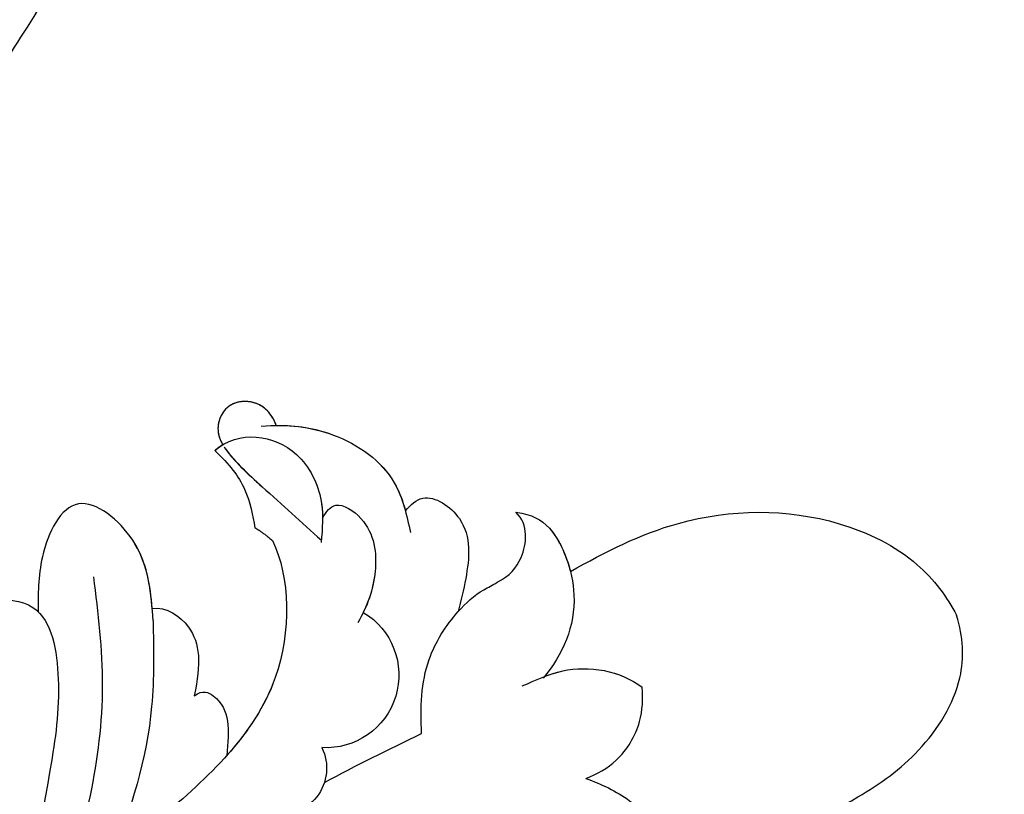
# Model space of a CAD drawing. Units: millimetres. Extents: x 5708 to 7808, y 147 to 1632.
# Drawn here: x 7571 to 7580, y 995 to 1002 of the extents above; entities that cross this region are included whole.
import ezdxf
from ezdxf.xclip import XClip

# ---------------------------------------------------------------- set-up
doc = ezdxf.new("R2010")
doc.units = ezdxf.units.MM
doc.header["$XCLIPFRAME"] = 2
doc.linetypes.add('HIDDEN', pattern=[9.525, 6.35, -3.175])
doc.layers.add('H-06.木作(細線)', color=8, linetype='Continuous')
doc.layers.add('H-08.木作(細線)', color=8, linetype='Continuous')

# ---------------------------------------------------------------- blocks, each defined once
blk = doc.blocks.new('SE-21009-d')
at = {"layer": 'H-08.木作(細線)'}
blk.add_lwpolyline([(21.086, 31.074), (21.096, 31.099), (21.106, 31.124), (21.116, 31.149), (21.127, 31.173), (21.138, 31.197), (21.15, 31.22), (21.162, 31.243), (21.174, 31.266), (21.187, 31.289), (21.2, 31.311), (21.214, 31.333), (21.228, 31.354), (21.242, 31.375), (21.257, 31.396), (21.272, 31.416), (21.288, 31.435), (21.305, 31.455), (21.321, 31.474), (21.338, 31.492), (21.356, 31.51), (21.374, 31.527), (21.393, 31.544), (21.411, 31.56), (21.431, 31.576), (21.45, 31.592), (21.47, 31.606), (21.491, 31.621), (21.512, 31.634), (21.533, 31.647), (21.555, 31.659), (21.577, 31.671), (21.599, 31.682), (21.622, 31.693), (21.645, 31.703), (21.668, 31.712), (21.692, 31.72), (21.716, 31.728), (21.74, 31.736), (21.764, 31.742), (21.789, 31.748), (21.814, 31.753), (21.839, 31.758), (21.864, 31.762), (21.889, 31.765), (21.914, 31.768), (21.939, 31.77), (21.964, 31.771), (21.989, 31.772), (22.015, 31.772), (22.04, 31.771), (22.065, 31.77), (22.09, 31.768), (22.115, 31.765), (22.139, 31.762), (22.164, 31.758), (22.188, 31.753), (22.212, 31.748), (22.236, 31.741), (22.26, 31.735), (22.283, 31.727), (22.306, 31.719), (22.329, 31.71), (22.352, 31.7), (22.374, 31.69), (22.395, 31.679), (22.416, 31.667), (22.437, 31.655), (22.457, 31.642), (22.477, 31.628), (22.496, 31.613), (22.515, 31.598), (22.533, 31.582), (22.551, 31.565), (22.568, 31.548), (22.584, 31.53), (22.6, 31.512), (22.615, 31.492), (22.629, 31.473), (22.643, 31.453), (22.657, 31.432), (22.67, 31.411), (22.682, 31.39), (22.693, 31.368), (22.704, 31.346), (22.714, 31.323), (22.724, 31.301), (22.733, 31.278), (22.741, 31.255), (22.749, 31.232), (22.756, 31.209), (22.762, 31.185), (22.768, 31.162), (22.773, 31.138), (22.778, 31.115), (22.781, 31.092), (22.784, 31.068), (22.787, 31.045), (22.789, 31.021), (22.79, 30.998), (22.79, 30.974), (22.789, 30.951), (22.788, 30.927), (22.786, 30.903), (22.783, 30.88), (22.78, 30.856), (22.776, 30.832), (22.771, 30.808), (22.765, 30.784), (22.759, 30.76), (22.751, 30.736), (22.743, 30.711), (22.734, 30.687), (22.724, 30.662), (22.714, 30.638), (22.703, 30.613), (22.691, 30.588), (22.678, 30.563), (22.664, 30.538), (22.65, 30.513)], dxfattribs=at)
for centre, radius, start, end in [((19.632, 23.787), 2.127, 120.7627, 273.3462), ((19.632, 23.787), 2.127, 120.7627, 273.3462), ((20.965, 21.063), 1.35, 153.5936, 283.0047), ((20.965, 21.063), 1.35, 153.5936, 283.0047)]:
    blk.add_arc(centre, radius, start, end, dxfattribs=at)
for points, knots in [([(21.086, 31.074), (21.095, 31.098), (21.104, 31.121), (21.114, 31.144), (21.118, 31.153), (21.122, 31.162), (21.126, 31.171), (21.158, 31.24), (21.194, 31.305), (21.235, 31.365), (21.325, 31.495), (21.694, 31.835), (22.489, 31.795), (22.808, 31.172), (22.796, 30.867), (22.746, 30.721), (22.729, 30.669), (22.706, 30.617), (22.678, 30.564), (22.67, 30.547), (22.66, 30.53), (22.65, 30.513)], [-0.197433, -0.197433, -0.197433, -0.197433, -0.128446, -0.128446, -0.128446, -0.10082, -0.10082, -0.10082, 0.111466, 0.111466, 0.111466, 0.568651, 1.5629, 2.081474, 2.526927, 2.526927, 2.526927, 2.68292, 2.68292, 2.68292, 2.733217, 2.733217, 2.733217, 2.733217]), ([(21.086, 31.074), (21.095, 31.098), (21.104, 31.121), (21.114, 31.144), (21.118, 31.153), (21.122, 31.162), (21.126, 31.171), (21.158, 31.24), (21.194, 31.305), (21.235, 31.365), (21.325, 31.495), (21.694, 31.835), (22.489, 31.795), (22.808, 31.172), (22.796, 30.867), (22.746, 30.721), (22.729, 30.669), (22.706, 30.617), (22.678, 30.564), (22.67, 30.547), (22.66, 30.53), (22.65, 30.513)], [-0.197433, -0.197433, -0.197433, -0.197433, -0.128446, -0.128446, -0.128446, -0.10082, -0.10082, -0.10082, 0.111466, 0.111466, 0.111466, 0.568651, 1.5629, 2.081474, 2.526927, 2.526927, 2.526927, 2.68292, 2.68292, 2.68292, 2.733217, 2.733217, 2.733217, 2.733217]), ([(21.524, 31.047), (20.766, 31.127), (19.223, 30.917), (17.542, 29.695), (17.276, 28.452), (17.167, 27.943)], [0.468898, 0.468898, 0.468898, 0.468898, 2.267777, 4.477996, 6.009814, 6.009814, 6.009814, 6.009814]), ([(21.086, 31.074), (20.497, 31.085), (19.116, 30.839), (17.737, 29.837), (17.393, 28.866), (17.314, 28.578)], [0.821817, 0.821817, 0.821817, 0.821817, 2.267777, 4.477996, 5.367203, 5.367203, 5.367203, 5.367203]), ([(21.086, 31.074), (20.497, 31.085), (19.116, 30.839), (17.737, 29.837), (17.393, 28.866), (17.314, 28.578)], [0.821817, 0.821817, 0.821817, 0.821817, 2.267777, 4.477996, 5.367203, 5.367203, 5.367203, 5.367203]), ([(22.884, 30.343), (22.183, 30.948), (20.539, 30.745), (19.66, 28.95), (19.74, 28.057), (19.776, 27.655)], [1.352245, 1.352245, 1.352245, 1.352245, 3.887952, 5.370919, 6.581751, 6.581751, 6.581751, 6.581751]), ([(22.884, 30.343), (22.183, 30.948), (20.539, 30.745), (19.778, 29.191), (19.735, 28.524), (19.735, 28.354)], [1.352245, 1.352245, 1.352245, 1.352245, 3.887952, 5.370919, 5.880373, 5.880373, 5.880373, 5.880373]), ([(22.884, 30.343), (22.839, 30.382), (22.792, 30.419), (22.678, 30.494), (22.67, 30.5), (22.66, 30.507), (22.65, 30.513)], [1.3522455, 1.3522455, 1.3522455, 1.3522455, 1.5168909, 1.5168909, 1.5168909, 1.5299263, 1.5299263, 1.5299263, 1.5299263]), ([(22.613, 30.452), (22.379, 30.081), (21.937, 29.68), (21.495, 29.28), (20.92, 28.76), (20.345, 28.239), (19.77, 27.719)], [2.792557, 2.792557, 2.792557, 2.792557, 3.87107, 3.87107, 3.87107, 5.273973, 5.273973, 5.273973, 5.273973]), ([(22.884, 30.343), (22.456, 29.938), (21.923, 29.253), (21.767, 28.425), (21.713, 28.086)], [0, 0, 0, 0, 1.288242, 2.550098, 2.550098, 2.550098, 2.550098]), ([(22.884, 30.343), (22.456, 29.938), (21.923, 29.253), (21.767, 28.425), (21.713, 28.086)], [0, 0, 0, 0, 1.288242, 2.550098, 2.550098, 2.550098, 2.550098]), ([(22.884, 30.343), (22.456, 29.938), (21.923, 29.253), (21.767, 28.425), (21.713, 28.086)], [0, 0, 0, 0, 1.288242, 2.550098, 2.550098, 2.550098, 2.550098]), ([(17.314, 28.578), (17.161, 28.759), (16.694, 29.185), (15.33, 28.272), (15.481, 26.841), (15.689, 25.953), (15.768, 25.639)], [0.279878, 0.279878, 0.279878, 0.279878, 0.931426, 2.155511, 3.913588, 4.895897, 4.895897, 4.895897, 4.895897]), ([(17.314, 28.578), (17.161, 28.759), (16.694, 29.185), (15.33, 28.272), (15.481, 26.841), (15.689, 25.953), (15.768, 25.639)], [0.279878, 0.279878, 0.279878, 0.279878, 0.931426, 2.155511, 3.913588, 4.895897, 4.895897, 4.895897, 4.895897]), ([(17.314, 28.578), (17.161, 28.759), (16.694, 29.185), (15.33, 28.272), (15.481, 26.841), (15.689, 25.953), (15.768, 25.639)], [0.279878, 0.279878, 0.279878, 0.279878, 0.931426, 2.155511, 3.913588, 4.895897, 4.895897, 4.895897, 4.895897]), ([(19.735, 28.354), (19.63, 28.56), (19.344, 28.926), (18.243, 28.206), (18.095, 26.878), (18.357, 26), (18.544, 25.615)], [0.416525, 0.416525, 0.416525, 0.416525, 1.033015, 1.875318, 3.503391, 4.794751, 4.794751, 4.794751, 4.794751]), ([(19.735, 28.354), (19.63, 28.56), (19.344, 28.926), (18.243, 28.206), (18.082, 26.757), (18.423, 25.796), (18.708, 25.308)], [0.416525, 0.416525, 0.416525, 0.416525, 1.033015, 1.875318, 3.503391, 5.137782, 5.137782, 5.137782, 5.137782]), ([(24.685, 25.367), (24.746, 26.137), (24.803, 27.587), (27.022, 29.435), (28.049, 27.351), (28.048, 26.12), (28.04, 25.632)], [0.471818, 0.471818, 0.471818, 0.471818, 2.853116, 4.700504, 6.551232, 8.029405, 8.029405, 8.029405, 8.029405]), ([(24.713, 25.731), (24.768, 26.391), (24.939, 27.7), (27.022, 29.435), (28.049, 27.351), (28.048, 26.12), (28.04, 25.632)], [0.844078, 0.844078, 0.844078, 0.844078, 2.853116, 4.700504, 6.551232, 8.029405, 8.029405, 8.029405, 8.029405]), ([(24.713, 25.731), (24.768, 26.391), (24.939, 27.7), (27.022, 29.435), (28.049, 27.351), (28.048, 26.12), (28.04, 25.632)], [0.844078, 0.844078, 0.844078, 0.844078, 2.853116, 4.700504, 6.551232, 8.029405, 8.029405, 8.029405, 8.029405]), ([(12.493, 26.806), (11.48, 27.381), (9.049, 28.616), (5.262, 28.669), (2.391, 27.267), (1.485, 26.064), (1.21, 25.528)], [1.070388, 1.070388, 1.070388, 1.070388, 4.533531, 9.232231, 11.804355, 13.757915, 13.757915, 13.757915, 13.757915]), ([(12.493, 26.806), (11.48, 27.381), (9.049, 28.616), (5.262, 28.669), (2.391, 27.267), (1.485, 26.064), (1.21, 25.528)], [1.070388, 1.070388, 1.070388, 1.070388, 4.533531, 9.232231, 11.804355, 13.757915, 13.757915, 13.757915, 13.757915]), ([(12.493, 26.806), (11.48, 27.381), (9.049, 28.616), (5.262, 28.669), (2.391, 27.267), (1.485, 26.064), (1.21, 25.528)], [1.070388, 1.070388, 1.070388, 1.070388, 4.533531, 9.232231, 11.804355, 13.757915, 13.757915, 13.757915, 13.757915]), ([(14.083, 28.536), (13.617, 28.473), (12.894, 28.105), (12.054, 25.855), (12.719, 24.377), (13.288, 23.696)], [0.260872, 0.260872, 0.260872, 0.260872, 1.535147, 3.646105, 6.320908, 6.320908, 6.320908, 6.320908]), ([(14.083, 28.536), (13.617, 28.473), (12.894, 28.105), (12.054, 25.855), (12.719, 24.377), (13.288, 23.696)], [0.260872, 0.260872, 0.260872, 0.260872, 1.535147, 3.646105, 6.320908, 6.320908, 6.320908, 6.320908]), ([(14.083, 28.536), (13.617, 28.473), (13.035, 28.177), (12.617, 27.303), (12.493, 26.806)], [0.260872, 0.260872, 0.260872, 0.260872, 1.535147, 2.987775, 2.987775, 2.987775, 2.987775]), ([(14.635, 26.492), (14.267, 26.69), (13.823, 27.154), (13.702, 28.179), (14.083, 28.536)], [0, 0, 0, 0, 1.109889, 2.471023, 2.471023, 2.471023, 2.471023]), ([(14.635, 26.492), (14.267, 26.69), (13.823, 27.154), (13.702, 28.179), (14.083, 28.536)], [0, 0, 0, 0, 1.109889, 2.471023, 2.471023, 2.471023, 2.471023]), ([(14.635, 26.492), (14.267, 26.69), (13.823, 27.154), (13.702, 28.179), (14.083, 28.536)], [0, 0, 0, 0, 1.109889, 2.471023, 2.471023, 2.471023, 2.471023]), ([(21.2, 27.713), (20.678, 26.652), (20.608, 23.031), (24.871, 19.173), (30.426, 14.811), (32.074, 7.666), (33.504, -1.089), (31.084, -6.744), (29.393, -10.694)], [4.348483, 4.348483, 4.348483, 4.348483, 8.576196, 13.871292, 20.784113, 29.399753, 34.771891, 47.222202, 47.222202, 47.222202, 47.222202]), ([(21.2, 27.713), (20.678, 26.652), (20.608, 23.031), (24.871, 19.173), (30.426, 14.811), (32.074, 7.666), (33.504, -1.089), (31.084, -6.744), (29.393, -10.694)], [4.348483, 4.348483, 4.348483, 4.348483, 8.576196, 13.871292, 20.784113, 29.399753, 34.771891, 47.222202, 47.222202, 47.222202, 47.222202]), ([(21.2, 27.713), (20.678, 26.652), (20.627, 24.016), (21.923, 22.114), (22.53, 21.435)], [4.348483, 4.348483, 4.348483, 4.348483, 8.576196, 11.281645, 11.281645, 11.281645, 11.281645]), ([(16.843, 22.076), (16.875, 22.825), (16.848, 24.113), (15.957, 25.507), (15.187, 26.22), (14.755, 26.408), (14.635, 26.492)], [0.593165, 0.593165, 0.593165, 0.593165, 2.782776, 4.420166, 5.396304, 5.857424, 5.857424, 5.857424, 5.857424]), ([(16.843, 22.076), (16.875, 22.825), (16.848, 24.113), (15.957, 25.507), (15.187, 26.22), (14.755, 26.408), (14.635, 26.492)], [0.593165, 0.593165, 0.593165, 0.593165, 2.782776, 4.420166, 5.396304, 5.857424, 5.857424, 5.857424, 5.857424]), ([(15.768, 25.639), (15.547, 25.886), (15.187, 26.22), (14.755, 26.408), (14.635, 26.492)], [4.420166, 4.420166, 4.420166, 4.420166, 5.396304, 5.857424, 5.857424, 5.857424, 5.857424]), ([(26.43, 26.656), (26.299, 25.593), (25.902, 22.358), (26.724, 19.198), (27.368, 17.083)], [0, 0, 0, 0, 3.191416, 9.71189, 9.71189, 9.71189, 9.71189]), ([(29.283, 25.956), (28.824, 26.007), (27.677, 25.817), (27.322, 23.293), (27.764, 20.485), (28.261, 18.053), (28.841, 15.502)], [0.910308, 0.910308, 0.910308, 0.910308, 2.295976, 4.488937, 6.980959, 10.832411, 10.832411, 10.832411, 10.832411]), ([(29.283, 25.956), (28.824, 26.007), (28.362, 25.931), (28.052, 25.643), (28.04, 25.632)], [0.910308, 0.910308, 0.910308, 0.910308, 2.295976, 2.352164, 2.352164, 2.352164, 2.352164]), ([(29.283, 25.956), (28.824, 26.007), (28.362, 25.931), (28.052, 25.643), (28.04, 25.632)], [0.910308, 0.910308, 0.910308, 0.910308, 2.295976, 2.352164, 2.352164, 2.352164, 2.352164]), ([(24.72, 25.731), (24.291, 25.781), (23.308, 25.107), (23.289, 24.114), (23.484, 23.178)], [0.719343, 0.719343, 0.719343, 0.719343, 1.913269, 3.677516, 3.677516, 3.677516, 3.677516]), ([(24.72, 25.731), (24.291, 25.781), (23.308, 25.107), (23.289, 24.114), (23.484, 23.178)], [0.719343, 0.719343, 0.719343, 0.719343, 1.913269, 3.677516, 3.677516, 3.677516, 3.677516]), ([(24.72, 25.731), (24.291, 25.781), (23.308, 25.107), (23.289, 24.114), (23.484, 23.178)], [0.719343, 0.719343, 0.719343, 0.719343, 1.913269, 3.677516, 3.677516, 3.677516, 3.677516]), ([(9.757, 18.789), (8.847, 18.76), (7.026, 18.842), (4.354, 19.945), (2.175, 21.517), (0.939, 23.498), (1.013, 24.896), (1.21, 25.528)], [0.741627, 0.741627, 0.741627, 0.741627, 3.138698, 6.503686, 8.715519, 11.15422, 13.007462, 13.007462, 13.007462, 13.007462]), ([(9.757, 18.789), (8.847, 18.76), (7.026, 18.842), (4.354, 19.945), (2.175, 21.517), (0.939, 23.498), (1.013, 24.896), (1.21, 25.528)], [0.741627, 0.741627, 0.741627, 0.741627, 3.138698, 6.503686, 8.715519, 11.15422, 13.007462, 13.007462, 13.007462, 13.007462]), ([(8.754, 18.787), (8.255, 18.805), (6.714, 18.971), (4.354, 19.945), (2.175, 21.517), (0.939, 23.498), (1.013, 24.896), (1.21, 25.528)], [1.67388, 1.67388, 1.67388, 1.67388, 3.138698, 6.503686, 8.715519, 11.15422, 13.007462, 13.007462, 13.007462, 13.007462]), ([(24.685, 25.367), (24.668, 24.528), (24.619, 22.13), (25.334, 19.855), (25.905, 18.393)], [0, 0, 0, 0, 2.501256, 7.152924, 7.152924, 7.152924, 7.152924]), ([(13.251, 23.741), (13.079, 23.807), (12.185, 24.101), (11.03, 23.922), (10.4, 23.425)], [1.390458, 1.390458, 1.390458, 1.390458, 1.957371, 4.279572, 4.279572, 4.279572, 4.279572]), ([(13.898, 23.469), (13.505, 23.633), (12.472, 24.145), (11.03, 23.922), (10.4, 23.425)], [0.67455, 0.67455, 0.67455, 0.67455, 1.957371, 4.279572, 4.279572, 4.279572, 4.279572]), ([(12.044, 20.761), (11.715, 20.892), (11.031, 21.268), (10.399, 22.318), (10.37, 23.085), (10.4, 23.425)], [1.098109, 1.098109, 1.098109, 1.098109, 2.155502, 3.468545, 4.490261, 4.490261, 4.490261, 4.490261]), ([(12.044, 20.761), (11.715, 20.892), (11.031, 21.268), (10.399, 22.318), (10.37, 23.085), (10.4, 23.425)], [1.098109, 1.098109, 1.098109, 1.098109, 2.155502, 3.468545, 4.490261, 4.490261, 4.490261, 4.490261]), ([(23.484, 23.178), (23.229, 23.366), (22.406, 22.942), (22.468, 22.178), (22.53, 21.435)], [1.027628, 1.027628, 1.027628, 1.027628, 1.547726, 3.537649, 3.537649, 3.537649, 3.537649]), ([(23.484, 23.178), (23.229, 23.366), (22.406, 22.942), (22.468, 22.178), (22.53, 21.435)], [1.027628, 1.027628, 1.027628, 1.027628, 1.547726, 3.537649, 3.537649, 3.537649, 3.537649]), ([(23.484, 23.178), (23.229, 23.366), (22.406, 22.942), (22.468, 22.178), (22.53, 21.435)], [1.027628, 1.027628, 1.027628, 1.027628, 1.547726, 3.537649, 3.537649, 3.537649, 3.537649]), ([(12.044, 20.761), (11.594, 20.601), (10.685, 20.181), (9.575, 18.975), (9.701, 17.926), (9.762, 17.419)], [1.21805, 1.21805, 1.21805, 1.21805, 2.650584, 4.218245, 5.685491, 5.685491, 5.685491, 5.685491]), ([(12.044, 20.761), (11.594, 20.601), (10.685, 20.181), (9.575, 18.975), (9.701, 17.926), (9.762, 17.419)], [1.21805, 1.21805, 1.21805, 1.21805, 2.650584, 4.218245, 5.685491, 5.685491, 5.685491, 5.685491])]:
    blk.add_open_spline(points, degree=3, knots=knots, dxfattribs=at)
for points, degree in [([(22.571, 30.388), (22.328, 30.035), (21.912, 29.658), (21.495, 29.28)], 3), ([(22.571, 30.388), (22.328, 30.035), (21.912, 29.658), (21.495, 29.28)], 3), ([(21.713, 28.086), (21.505, 27.972), (21.2, 27.713)], 2), ([(21.713, 28.086), (21.505, 27.972), (21.2, 27.713)], 2), ([(21.713, 28.086), (21.505, 27.972), (21.2, 27.713)], 2), ([(19.68, 20.649), (18.75, 21.148), (17.799, 21.615), (16.843, 22.076)], 3), ([(19.68, 20.649), (18.75, 21.148), (17.799, 21.615), (16.843, 22.076)], 3)]:
    blk.add_open_spline(points, degree=degree, dxfattribs=at)
blk = doc.blocks.new('SE-21109L')
at = {"layer": 'H-08.木作(細線)'}
for points in [[(152.795, -10.503), (149.685, -5.605), (148.904, -4.744), (143.139, 1.16), (141.227, 3.043), (135.461, 7.547), (133.226, 9), (129.375, 11.152), (123.298, 14.081), (119.638, 15.506), (113.529, 17.173), (106.452, 18.491), (101.116, 19.912), (92.95, 19.896), (80.685, 19.891), (72.076, 18.068), (58.792, 14.11)], [(97.858, 9.841), (102.785, 9.841), (106.097, 9.639), (110.035, 9.301), (115.06, 8.136), (120.979, 6.342), (123.971, 4.991), (128.044, 3.251), (139.754, -4.099), (145.407, -10.978), (150.361, -18.642), (153.541, -25.114), (156.583, -30.04), (157.461, -30.189), (158.119, -30.327), (159.111, -29.598), (159.28, -28.691), (159.28, -27.129), (158.9, -24.927), (157.55, -20.501), (155.361, -15.144), (152.795, -10.503)]]:
    blk.add_open_spline(points, degree=3, dxfattribs=at)
for points, knots in [([(111.491, 13.468), (122.518, 11.569), (127.904, 9.534), (134.215, 6.008), (140.132, 1.717), (144.707, -2.136), (148.281, -5.491), (151.493, -9.83), (154.08, -13.753), (156.006, -16.88)], [0, 0, 0, 0, 1, 2, 3, 4, 5, 6, 6.927959, 6.927959, 6.927959, 6.927959]), ([(49.445, -10.842), (54.052, -6.907), (58.212, -3.85), (62.772, -0.72), (73.799, 4.803), (80.095, 7.476), (93.14, 10.187), (102.373, 10.419), (111.132, 9.75), (117.945, 7.918), (122.139, 6.186), (128.38, 3.529), (134.471, 0.042), (140.135, -3.793), (145.962, -9.021), (148.841, -12.978), (152.87, -19.127), (154.856, -23.493), (156.43, -27.126), (157.069, -30.073)], [0, 0, 0, 0, 1, 2, 3, 4, 5, 6, 7, 8, 9, 10, 11, 12, 13, 14, 15, 16, 16.960978, 16.960978, 16.960978, 16.960978])]:
    blk.add_open_spline(points, degree=3, knots=knots, dxfattribs=at)
blk = doc.blocks.new('立揚展板用1129-157-14')
at = {"xscale": -1, "rotation": 200.379060744747}
blk.add_blockref('SE-21109L', (10039.88, 4505.847), dxfattribs=at)
at = {"xscale": -1}
blk.add_blockref('SE-21009-d', (10198.869, 4504.916), dxfattribs=at)

msp = doc.modelspace()

# ---------------------------------------------------------------- linework, layer by layer
at = {"layer": 'H-06.木作(細線)', "color": 2, "linetype": 'HIDDEN'}
msp.add_ellipse((7584.6463, 994.905), major_axis=(-136.6404, 0), ratio=0.697168, dxfattribs=at)

# ---------------------------------------------------------------- block references
at = {"layer": 'H-06.木作(細線)', "color": 7}
ref = msp.add_blockref('立揚展板用1129-157-14', (4381.5617, -423.7258), dxfattribs=dict(at, xscale=0.3136, yscale=0.3136, zscale=0.3136))
XClip(ref).set_block_clipping_path([(9818.8688405347, 2873.0482612545), (10578.8688405347, 5113.0482612545)])

doc.saveas('drawing.dxf')
